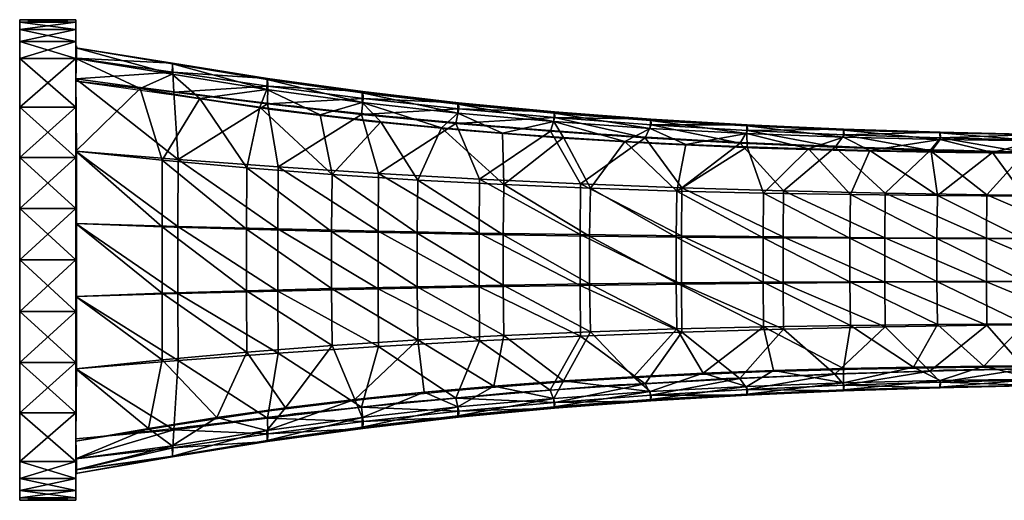
# Model space of a CAD drawing. Extents: x 29 to 275, y -140 to 35.
# Drawn here: x 29 to 152, y -140 to -80 of the extents above; entities that cross this region are included whole.
import ezdxf

# ---------------------------------------------------------------- set-up
doc = ezdxf.new("R2010")
doc.units = 0
doc.header["$MEASUREMENT"] = 0
doc.layers.get('0').update_dxf_attribs({"linetype": 'CONTINUOUS'})
doc.layers.add('LAYER_1', color=7, linetype='CONTINUOUS')

# ---------------------------------------------------------------- blocks, each defined once
blk = doc.blocks.new('42')
at = {"color": 9}
mesh = blk.add_polyface(dxfattribs=at)
corners = [(36, -139.69, -6.44), (29, -138.78, -12.81), (36, -138.78, -12.81), (36, -140), (29, -139.69, -6.44), (29, -140), (29, -137.27, -19.07), (36, -137.27, -19.07), (29, -135.17, -25.17), (36, -135.17, -25.17), (29, -116.44, 29.69), (36, -110, 30), (29, -110, 30), (29, -122.81, 28.78), (36, -116.44, 29.69), (36, -122.81, 28.78), (29, -129.07, 27.27), (29, -135.17, 25.17), (36, -129.07, 27.27), (36, -135.17, 25.17), (36, -103.56, 29.69), (36, -97.19, 28.78), (29, -103.56, 29.69), (36, -90.93, 27.27), (29, -97.19, 28.78), (29, -90.93, 27.27), (36, -84.83, 25.17), (29, -84.83, 25.17), (36, -139.69, 6.44), (29, -137.27, 19.07), (36, -137.27, 19.07), (36, -138.78, 12.81), (29, -138.78, 12.81), (29, -139.69, 6.44), (29, -103.56, -29.69), (36, -110, -30), (29, -110, -30), (29, -97.19, -28.78), (36, -103.56, -29.69), (36, -97.19, -28.78), (29, -90.93, -27.27), (29, -84.83, -25.17), (36, -90.93, -27.27), (36, -84.83, -25.17), (36, -116.44, -29.69), (36, -122.81, -28.78), (29, -116.44, -29.69), (36, -129.07, -27.27), (29, -122.81, -28.78), (29, -129.07, -27.27), (29, -80.31, 6.44), (36, -80), (29, -80), (29, -81.22, 12.81), (36, -80.31, 6.44), (36, -81.22, 12.81), (29, -82.73, 19.07), (36, -82.73, 19.07), (36, -80.31, -6.44), (36, -81.22, -12.81), (29, -80.31, -6.44), (36, -82.73, -19.07), (29, -81.22, -12.81), (29, -82.73, -19.07)]
mesh.append_faces([[corners[k] for k in face] for face in [(2, 1, 0), (4, 3, 0), (0, 1, 4), (4, 5, 3), (1, 2, 6), (8, 6, 7), (2, 7, 6), (9, 8, 7), (12, 11, 10), (14, 13, 10), (10, 11, 14), (16, 13, 15), (14, 15, 13), (16, 18, 17), (18, 16, 15), (17, 18, 19), (11, 12, 20), (20, 22, 21), (22, 20, 12), (24, 23, 21), (21, 22, 24), (26, 23, 25), (24, 25, 23), (27, 26, 25), (3, 5, 28), (30, 29, 19), (33, 32, 31), (19, 29, 17), (32, 30, 31), (30, 32, 29), (5, 33, 28), (28, 33, 31), (36, 35, 34), (38, 37, 34), (34, 35, 38), (40, 37, 39), (38, 39, 37), (40, 42, 41), (42, 40, 39), (41, 42, 43), (35, 36, 44), (44, 46, 45), (46, 44, 36), (48, 47, 45), (45, 46, 48), (9, 47, 49), (48, 49, 47), (8, 9, 49), (52, 51, 50), (54, 53, 50), (50, 51, 54), (56, 53, 55), (54, 55, 53), (56, 57, 27), (57, 56, 55), (27, 57, 26), (51, 52, 58), (58, 60, 59), (60, 58, 52), (62, 61, 59), (59, 60, 62), (43, 61, 63), (62, 63, 61), (41, 43, 63), (28, 11, 3), (20, 54, 11), (31, 14, 28), (11, 28, 14), (15, 31, 30), (31, 15, 14), (18, 30, 19), (18, 15, 30), (0, 35, 44), (2, 44, 45), (2, 0, 44), (2, 45, 7), (7, 45, 47), (3, 35, 0), (47, 9, 7), (3, 51, 35), (38, 35, 58), (59, 38, 58), (38, 59, 39), (59, 61, 39), (51, 58, 35), (42, 39, 61), (42, 61, 43), (54, 51, 11), (11, 51, 3), (20, 55, 54), (21, 55, 20), (23, 57, 21), (55, 21, 57), (26, 57, 23), (34, 60, 36), (48, 6, 49), (8, 49, 6), (1, 6, 48), (1, 46, 4), (46, 1, 48), (5, 4, 36), (46, 36, 4), (62, 37, 63), (60, 34, 62), (37, 40, 63), (37, 62, 34), (63, 40, 41), (36, 60, 52), (52, 5, 36), (22, 50, 53), (50, 12, 52), (56, 24, 53), (53, 24, 22), (12, 50, 22), (52, 12, 5), (24, 56, 25), (12, 33, 5), (27, 25, 56), (32, 33, 10), (12, 10, 33), (13, 29, 32), (32, 10, 13), (29, 16, 17), (16, 29, 13)]], dxfattribs={"color": 9})
blk = doc.blocks.new('EC_BASIN_SPOUT_220_BODY_11')
at = {"color": 252}
mesh = blk.add_polyface(dxfattribs=at)
corners = [(44.02, -88.59, -21.24), (48.49, -89.43, -20.58), (51.48, -89.82, -20.01), (36, -87.68, -22.63), (36.11, -83.28, 4.57), (36.11, -84.6, 13.62), (36, -84.82, 13.57), (36.11, -84.61, -13.63), (36, -83.51, -4.56), (36, -84.83, -13.58), (36, -87.37, 22.33), (36, -83.51, 4.55), (36.11, -83.28, -4.58), (36, -96.43, -25.17), (36.11, -96.37, -25.4), (36.11, -105.42, -26.72), (36, -105.44, -26.49), (36.11, -114.57, -26.72), (36, -114.55, -26.49), (48.13, -86.55, 12.65), (48.23, -89.04, 21.13), (48.04, -86.81, -12.29), (48.06, -85.52, -3.99), (59.85, -88.73, -11.2), (48.09, -85.43, 4.33), (57.35, -98.51, -21.5), (46.8, -97.54, -23.32), (46.77, -105.84, -24.54), (46.77, -114.16, -24.54), (57.3, -106.17, -22.62), (49.9, -89.16, 20.83), (36, -105.44, 26.49), (36, -96.42, 25.17), (36.11, -96.37, 25.39), (36.11, -105.42, 26.72), (36, -114.56, 26.49), (36.11, -114.57, 26.72), (48.77, -97.45, 23.47), (48.75, -105.81, 24.68), (48.75, -114.19, 24.68)]
mesh.append_faces([[corners[k] for k in face] for face in [(0, 1, 2), (0, 3, 1), (4, 5, 6), (7, 8, 9), (6, 5, 10), (7, 9, 3), (11, 12, 4), (8, 7, 12), (6, 11, 4), (8, 12, 11), (11, 5, 6), (8, 4, 11), (11, 4, 5), (8, 12, 4), (12, 8, 9), (9, 7, 12), (13, 14, 3), (14, 13, 15), (16, 15, 13), (17, 15, 16), (16, 18, 15), (14, 13, 16), (15, 14, 16), (19, 20, 10), (0, 9, 3), (21, 22, 8), (0, 21, 9), (23, 22, 21), (24, 19, 6), (10, 6, 19), (22, 24, 11), (6, 11, 24), (0, 2, 21), (8, 22, 11), (9, 21, 8), (25, 2, 26), (0, 3, 13), (27, 16, 28), (26, 27, 29), (27, 13, 16), (26, 13, 27), (26, 0, 13), (0, 26, 2), (10, 30, 20), (31, 32, 33), (33, 32, 10), (31, 33, 34), (35, 31, 34), (32, 34, 31), (31, 34, 36), (32, 33, 34), (32, 37, 38), (10, 37, 32), (39, 31, 38), (38, 31, 32), (10, 20, 37)]], dxfattribs={"color": 252})
mesh = blk.add_polyface(dxfattribs=at)
corners = [(51.48, -89.82, -20.01), (48.49, -89.43, -20.58), (60.47, -91.2, -18.81), (58.97, -90.92, -18.91), (66.51, -91.89, -17.94), (72.55, -92.67, -17.34), (81.66, -93.51, -16.32), (74.07, -92.76, -17.07), (48.23, -89.04, 21.13), (59.97, -88.31, 11.79), (59.93, -90.52, 19.65), (71.66, -91.82, 18.35), (71.88, -89.83, 11.02), (83.82, -91.13, 10.34), (48.13, -86.55, 12.65), (59.92, -87.34, 4.11), (59.87, -87.48, -3.56), (48.06, -85.52, -3.99), (59.85, -88.73, -11.2), (48.09, -85.43, 4.33), (71.76, -89.15, -3.22), (71.74, -90.33, -10.3), (83.68, -91.66, -9.59), (71.81, -88.98, 3.89), (83.75, -90.36, 3.68), (83.7, -90.54, -2.97), (48.04, -86.81, -12.29), (57.35, -98.51, -21.5), (46.8, -97.54, -23.32), (57.3, -106.17, -22.62), (67.92, -106.44, -20.99), (67.99, -99.34, -19.95), (78.61, -106.67, -19.63), (78.69, -100.03, -18.66), (46.77, -105.84, -24.54), (57.3, -113.83, -22.62), (63.26, -90.81, 19.18), (49.9, -89.16, 20.83), (76.69, -92.22, 17.77), (73.75, -106.4, 21.21), (73.75, -113.6, 21.21), (61.22, -106.13, 22.83), (48.75, -105.81, 24.68), (61.22, -113.87, 22.83), (61.25, -98.39, 21.71), (73.79, -99.2, 20.17), (48.77, -97.45, 23.47)]
mesh.append_faces([[corners[k] for k in face] for face in [(0, 1, 2), (3, 0, 2), (4, 2, 5), (6, 7, 5), (2, 4, 3), (4, 5, 7), (8, 9, 10), (11, 12, 13), (9, 14, 15), (10, 12, 11), (16, 17, 18), (15, 14, 19), (9, 12, 10), (20, 21, 22), (23, 12, 9), (9, 8, 14), (12, 23, 24), (9, 15, 23), (20, 23, 15), (16, 15, 19), (23, 20, 25), (15, 16, 20), (16, 18, 21), (21, 20, 16), (17, 16, 19), (21, 7, 6), (21, 4, 7), (18, 3, 4), (21, 18, 4), (0, 3, 18), (18, 26, 0), (27, 28, 29), (30, 31, 27), (31, 32, 33), (31, 33, 7), (31, 30, 32), (4, 3, 31), (30, 27, 29), (4, 31, 7), (29, 34, 35), (31, 3, 27), (27, 3, 0), (11, 10, 36), (37, 10, 8), (10, 37, 36), (11, 36, 38), (39, 40, 41), (42, 41, 43), (44, 39, 41), (44, 45, 39), (46, 41, 42), (41, 46, 44), (44, 10, 11), (45, 44, 11), (46, 8, 10), (44, 46, 10)]], dxfattribs={"color": 252})
mesh = blk.add_polyface(dxfattribs=at)
corners = [(84.68, -93.85, -16.15), (81.66, -93.51, -16.32), (72.55, -92.67, -17.34), (96.87, -94.79, -15.22), (89.26, -94.16, -15.67), (96.88, -94.72, -15.11), (104.51, -95.19, -14.64), (83.82, -91.13, 10.34), (95.8, -92.22, 9.76), (83.43, -92.96, 17.22), (95.23, -93.93, 16.25), (71.66, -91.82, 18.35), (71.88, -89.83, 11.02), (83.75, -90.36, 3.68), (107.06, -94.74, 15.44), (95.74, -91.5, 3.47), (95.69, -91.67, -2.79), (107.75, -92.42, 3.28), (95.68, -92.73, -9.03), (107.7, -93.57, -8.61), (83.7, -90.54, -2.97), (71.81, -88.98, 3.89), (107.71, -92.57, -2.68), (83.68, -91.66, -9.59), (71.74, -90.33, -10.3), (71.76, -89.15, -3.22), (89.35, -106.86, -18.51), (100.13, -112.99, -17.62), (100.13, -107.01, -17.61), (100.22, -101.04, -16.74), (89.43, -100.59, -17.6), (78.61, -106.67, -19.63), (89.35, -113.14, -18.51), (78.69, -100.03, -18.66), (74.07, -92.76, -17.07), (76.69, -92.22, 17.77), (90.15, -93.42, 16.57), (103.65, -94.41, 15.58), (98.95, -113.17, 18.66), (86.33, -106.63, 19.83), (98.95, -106.83, 18.66), (86.33, -113.37, 19.83), (73.75, -106.4, 21.21), (99, -100.49, 17.75), (111.6, -106.99, 17.69), (86.37, -99.91, 18.86), (73.79, -99.2, 20.17)]
mesh.append_faces([[corners[k] for k in face] for face in [(0, 1, 2), (0, 3, 4), (5, 3, 6), (4, 1, 0), (3, 5, 4), (7, 8, 9), (10, 9, 8), (11, 7, 9), (12, 13, 7), (14, 10, 8), (15, 13, 16), (15, 8, 7), (8, 15, 17), (15, 7, 13), (18, 19, 16), (20, 13, 21), (15, 16, 22), (13, 20, 16), (6, 19, 18), (20, 23, 18), (18, 16, 20), (1, 23, 24), (25, 23, 20), (18, 5, 6), (18, 4, 5), (23, 1, 4), (18, 23, 4), (26, 27, 28), (28, 29, 30), (31, 32, 26), (30, 29, 5), (28, 30, 26), (5, 29, 6), (30, 33, 26), (30, 4, 1), (26, 33, 31), (4, 30, 5), (30, 1, 33), (33, 1, 34), (9, 35, 36), (36, 10, 9), (14, 10, 37), (9, 11, 35), (10, 36, 37), (38, 39, 40), (41, 42, 39), (43, 44, 40), (45, 40, 39), (45, 43, 40), (46, 39, 42), (46, 45, 39), (43, 10, 14), (45, 9, 10), (43, 45, 10), (46, 11, 9), (45, 46, 9)]], dxfattribs={"color": 252})
mesh = blk.add_polyface(dxfattribs=at)
corners = [(109.08, -95.5, -14.51), (112.15, -95.57, -14.26), (104.51, -95.19, -14.64), (121.32, -96.02, -13.99), (133.57, -96.37, -13.64), (127.45, -96.14, -13.69), (119.8, -95.89, -13.94), (96.87, -94.79, -15.22), (107.81, -93.11, 9.26), (118.91, -95.4, 14.78), (107.06, -94.74, 15.44), (119.84, -93.82, 8.84), (130.76, -95.93, 14.25), (95.8, -92.22, 9.76), (107.75, -92.42, 3.28), (119.75, -93.27, -2.61), (119.78, -93.14, 3.11), (131.88, -94.36, 8.51), (131.83, -93.68, 2.96), (131.8, -93.78, -2.59), (119.74, -94.2, -8.31), (131.8, -94.65, -8.11), (107.71, -92.57, -2.68), (95.74, -91.5, 3.47), (107.7, -93.57, -8.61), (95.69, -91.67, -2.79), (121.77, -107.22, -16.39), (110.94, -107.13, -16.91), (121.77, -112.78, -16.39), (100.13, -107.01, -17.61), (110.94, -112.87, -16.92), (121.85, -101.66, -15.59), (111.02, -101.39, -16.08), (132.69, -101.84, -15.23), (132.61, -107.28, -16.01), (100.22, -101.04, -16.74), (103.65, -94.41, 15.58), (117.18, -95.21, 14.79), (130.73, -95.81, 14.18), (124.27, -112.88, 16.93), (111.6, -106.99, 17.69), (124.27, -107.12, 16.93), (111.6, -113.01, 17.69), (98.95, -106.83, 18.66), (111.65, -100.98, 16.84), (124.32, -101.36, 16.11), (99, -100.49, 17.75)]
mesh.append_faces([[corners[k] for k in face] for face in [(0, 1, 2), (3, 1, 0), (4, 5, 3), (3, 6, 1), (3, 5, 6), (7, 0, 2), (8, 9, 10), (11, 12, 9), (10, 13, 8), (9, 8, 11), (14, 15, 16), (11, 17, 12), (18, 17, 11), (8, 16, 11), (14, 8, 13), (18, 11, 16), (8, 14, 16), (19, 18, 16), (20, 21, 15), (22, 14, 23), (15, 19, 16), (14, 22, 15), (5, 21, 20), (15, 21, 19), (22, 24, 20), (20, 15, 22), (25, 24, 22), (20, 6, 5), (20, 1, 6), (24, 2, 1), (20, 24, 1), (26, 27, 28), (27, 29, 30), (26, 31, 32), (31, 33, 5), (31, 26, 34), (32, 31, 6), (26, 32, 27), (6, 31, 5), (35, 32, 2), (32, 6, 1), (35, 29, 27), (32, 1, 2), (32, 35, 27), (10, 36, 37), (12, 9, 38), (9, 10, 37), (37, 38, 9), (39, 40, 41), (42, 43, 40), (44, 41, 40), (44, 45, 41), (46, 44, 40), (45, 9, 12), (44, 10, 9), (45, 44, 9), (44, 46, 10)]], dxfattribs={"color": 252})
mesh = blk.add_polyface(dxfattribs=at)
corners = [(135.11, -96.33, -13.5), (127.45, -96.14, -13.69), (133.57, -96.37, -13.64), (142.77, -96.47, -13.36), (150.42, -96.57, -13.26), (145.83, -96.58, -13.42), (158.09, -96.7, -13.31), (131.88, -94.36, 8.51), (143.89, -94.06, 2.83), (143.93, -94.75, 8.26), (155.99, -95.02, 8.08), (154.5, -96.59, 13.59), (142.63, -96.32, 13.86), (130.76, -95.93, 14.25), (155.95, -94.32, 2.74), (131.8, -93.78, -2.59), (131.8, -94.65, -8.11), (143.87, -94.95, -8), (131.83, -93.68, 2.96), (155.94, -94.36, -2.6), (143.86, -94.13, -2.59), (155.94, -95.14, -7.94), (158.08, -96.63, -13.19), (154.39, -102.04, -14.86), (143.54, -101.96, -15), (154.33, -107.35, -15.61), (121.77, -107.22, -16.39), (132.61, -112.72, -16.02), (132.61, -107.28, -16.01), (143.47, -107.32, -15.76), (154.33, -112.66, -15.61), (143.47, -112.68, -15.77), (132.69, -101.84, -15.23), (121.85, -101.66, -15.59), (144.29, -96.25, 13.74), (157.86, -96.53, 13.46), (130.73, -95.81, 14.18), (136.97, -107.22, 16.35), (149.67, -107.29, 15.93), (149.67, -112.71, 15.93), (124.27, -107.12, 16.93), (136.97, -112.78, 16.35), (149.72, -101.86, 15.17), (162.39, -107.33, 15.66), (137.01, -101.65, 15.56), (124.32, -101.36, 16.11)]
mesh.append_faces([[corners[k] for k in face] for face in [(0, 1, 2), (3, 0, 2), (4, 5, 6), (5, 3, 2), (4, 3, 5), (7, 8, 9), (10, 11, 9), (12, 13, 7), (7, 9, 12), (9, 11, 12), (14, 10, 9), (15, 16, 17), (14, 9, 8), (7, 18, 8), (19, 14, 8), (20, 8, 18), (8, 20, 19), (18, 15, 20), (20, 17, 21), (21, 19, 20), (17, 16, 0), (15, 17, 20), (21, 4, 22), (17, 3, 4), (21, 17, 4), (0, 3, 17), (16, 1, 0), (23, 24, 25), (26, 27, 28), (25, 29, 30), (31, 29, 28), (24, 23, 4), (25, 24, 29), (4, 23, 22), (24, 32, 29), (24, 3, 0), (29, 32, 28), (3, 24, 4), (24, 0, 32), (32, 0, 1), (32, 33, 28), (34, 35, 11), (12, 13, 36), (36, 34, 12), (34, 11, 12), (37, 38, 39), (40, 37, 41), (42, 43, 38), (44, 38, 37), (44, 42, 38), (45, 37, 40), (45, 44, 37), (42, 12, 11), (44, 13, 12), (42, 44, 12), (44, 45, 13)]], dxfattribs={"color": 252})
mesh = blk.add_polyface(dxfattribs=at)
corners = [(150.42, -96.57, -13.26), (158.09, -96.7, -13.31), (158.08, -96.63, -13.19), (170.35, -96.76, -13.25), (182.62, -96.78, -13.23), (173.4, -96.69, -13.13), (165.74, -96.67, -13.15), (181.06, -96.7, -13.12), (155.99, -95.02, 8.08), (168.03, -94.47, 2.67), (168.05, -95.18, 7.97), (180.12, -95.26, 7.91), (178.27, -96.86, 13.32), (166.38, -96.76, 13.42), (154.5, -96.59, 13.59), (180.09, -94.55, -2.64), (180.1, -94.54, 2.64), (155.94, -94.36, -2.6), (155.94, -95.14, -7.94), (168.02, -95.24, -7.92), (155.95, -94.32, 2.74), (168.01, -94.49, -2.62), (180.1, -95.28, -7.91), (176.08, -112.64, -15.48), (176.08, -107.36, -15.48), (165.2, -107.36, -15.52), (165.26, -102.08, -14.78), (176.12, -102.09, -14.74), (154.33, -107.35, -15.61), (165.2, -112.64, -15.52), (186.99, -102.1, -14.72), (186.97, -107.37, -15.45), (186.97, -112.63, -15.45), (154.39, -102.04, -14.86), (171.43, -96.7, 13.29), (157.86, -96.53, 13.46), (185.01, -96.77, 13.22), (162.39, -107.33, 15.66), (175.12, -107.35, 15.5), (175.12, -112.65, 15.5), (149.67, -107.29, 15.93), (162.39, -112.67, 15.66), (175.15, -102.07, 14.77), (187.86, -107.37, 15.43), (162.43, -101.99, 14.92), (149.72, -101.86, 15.17), (187.88, -102.1, 14.71)]
mesh.append_faces([[corners[k] for k in face] for face in [(0, 1, 2), (3, 4, 5), (2, 1, 6), (7, 5, 4), (3, 5, 6), (1, 3, 6), (8, 9, 10), (10, 11, 12), (13, 8, 10), (13, 14, 8), (13, 10, 12), (9, 15, 16), (16, 11, 10), (17, 18, 19), (10, 9, 16), (8, 20, 9), (21, 9, 20), (9, 21, 15), (20, 17, 21), (21, 19, 22), (22, 15, 21), (6, 19, 18), (17, 19, 21), (22, 5, 7), (19, 6, 5), (22, 19, 5), (18, 2, 6), (23, 24, 25), (26, 24, 27), (25, 28, 29), (27, 30, 7), (27, 24, 31), (26, 27, 5), (32, 24, 23), (24, 26, 25), (5, 27, 7), (33, 26, 2), (26, 5, 6), (33, 28, 25), (26, 6, 2), (26, 33, 25), (12, 13, 34), (14, 35, 13), (36, 12, 34), (34, 13, 35), (37, 38, 39), (40, 37, 41), (42, 43, 38), (44, 38, 37), (44, 42, 38), (45, 44, 37), (42, 12, 46), (42, 13, 12), (44, 13, 42), (44, 14, 13), (45, 14, 44)]], dxfattribs={"color": 252})
mesh = blk.add_polyface(dxfattribs=at)
corners = [(36.11, -123.62, -25.4), (36, -123.57, -25.17), (36, -132.62, -22.33), (36, -114.55, -26.49), (36.11, -114.57, -26.72), (36, -105.44, -26.49), (36.11, -105.42, -26.72), (46.8, -122.46, -23.32), (57.35, -121.49, -21.5), (46.77, -114.16, -24.54), (45.07, -131.04, -21.22), (53.6, -129.66, -19.84), (57.3, -113.83, -22.62), (46.77, -105.84, -24.54), (36.11, -114.57, 26.72), (36.11, -123.63, 25.39), (36, -123.58, 25.17), (36, -132.34, 22.62), (36, -114.56, 26.49), (36.11, -105.42, 26.72), (36, -105.44, 26.49), (48.49, -130.57, -20.58), (36.11, -135.4, 13.62), (36, -134.84, 15.05), (36.11, -136.72, 4.57), (36, -136.19, 7.59), (36.11, -135.39, -13.63), (36, -134.83, -15.06), (36, -136.19, -7.58), (36, -136.65, 0.01), (36.11, -136.72, -4.58), (48.25, -131.22, 21.04), (48.77, -122.55, 23.47), (59.94, -129.73, 19.54), (48.75, -114.19, 24.68), (48.09, -134.57, 4.33), (48.13, -133.45, 12.65), (48.04, -133.19, -12.29), (59.87, -132.52, -3.56), (48.06, -134.48, -3.99), (59.85, -131.27, -11.2), (59.97, -131.69, 11.79), (59.92, -132.66, 4.11), (49.9, -130.84, 20.83)]
mesh.append_faces([[corners[k] for k in face] for face in [(0, 1, 2), (3, 4, 5), (0, 4, 3), (3, 1, 4), (1, 0, 3), (0, 4, 1), (4, 6, 3), (7, 8, 9), (7, 9, 3), (10, 1, 2), (7, 3, 1), (7, 10, 11), (12, 13, 9), (7, 1, 10), (3, 9, 5), (14, 15, 16), (16, 15, 17), (18, 19, 14), (15, 18, 14), (18, 15, 16), (14, 18, 20), (18, 14, 16), (10, 2, 21), (21, 11, 10), (17, 22, 23), (24, 25, 22), (26, 27, 28), (28, 29, 30), (26, 2, 27), (30, 26, 28), (30, 29, 24), (23, 22, 25), (25, 24, 29), (17, 16, 31), (31, 32, 33), (16, 18, 32), (32, 31, 16), (32, 18, 34), (34, 18, 20), (35, 29, 25), (25, 36, 35), (23, 17, 31), (37, 11, 10), (27, 10, 2), (23, 31, 36), (38, 39, 35), (39, 40, 37), (41, 36, 31), (36, 25, 23), (39, 28, 29), (35, 36, 42), (35, 39, 29), (37, 27, 28), (39, 37, 28), (27, 37, 10), (43, 31, 17)]], dxfattribs={"color": 252})
mesh = blk.add_polyface(dxfattribs=at)
corners = [(78.69, -119.98, -18.66), (67.99, -120.66, -19.95), (70.81, -127.41, -17.6), (57.35, -121.49, -21.5), (62.18, -128.46, -18.65), (67.92, -106.44, -20.99), (78.61, -113.33, -19.63), (78.61, -106.67, -19.63), (67.92, -113.56, -20.99), (53.6, -129.66, -19.84), (57.3, -106.17, -22.62), (57.3, -113.83, -22.62), (46.8, -122.46, -23.32), (46.77, -114.16, -24.54), (72.55, -127.33, -17.34), (60.47, -128.8, -18.81), (79.47, -126.51, -16.7), (48.49, -130.57, -20.58), (59.94, -129.73, 19.54), (48.77, -122.55, 23.47), (61.25, -121.61, 21.71), (73.79, -120.8, 20.17), (83.43, -127.23, 17.03), (71.66, -128.39, 18.19), (48.75, -105.81, 24.68), (61.22, -113.87, 22.83), (48.75, -114.19, 24.68), (73.75, -113.6, 21.21), (61.22, -106.13, 22.83), (48.13, -133.45, 12.65), (59.97, -131.69, 11.79), (59.92, -132.66, 4.11), (83.82, -128.87, 10.34), (71.88, -130.17, 11.02), (59.85, -131.27, -11.2), (71.74, -129.67, -10.3), (59.87, -132.52, -3.56), (48.04, -133.19, -12.29), (48.25, -131.22, 21.04), (83.75, -129.64, 3.68), (71.81, -131.02, 3.89), (83.7, -129.46, -2.97), (71.76, -130.85, -3.22), (83.68, -128.34, -9.59), (48.09, -134.57, 4.33), (48.06, -134.48, -3.99), (63.26, -129.19, 19.18), (76.69, -127.78, 17.77), (49.9, -130.84, 20.83)]
mesh.append_faces([[corners[k] for k in face] for face in [(0, 1, 2), (1, 3, 4), (5, 6, 7), (2, 1, 4), (8, 0, 6), (0, 8, 1), (9, 4, 3), (10, 8, 5), (6, 5, 8), (8, 10, 11), (1, 11, 3), (8, 11, 1), (3, 12, 9), (11, 13, 3), (14, 4, 15), (2, 14, 16), (4, 15, 2), (14, 2, 15), (9, 15, 4), (9, 17, 15), (14, 2, 4), (18, 19, 20), (21, 22, 23), (24, 25, 26), (23, 20, 21), (20, 19, 26), (21, 25, 27), (18, 20, 23), (20, 26, 25), (25, 28, 27), (20, 25, 21), (29, 30, 31), (23, 32, 33), (4, 34, 2), (18, 33, 30), (35, 2, 34), (36, 35, 34), (37, 34, 9), (38, 18, 30), (33, 39, 40), (40, 41, 42), (33, 18, 23), (36, 42, 35), (30, 40, 31), (36, 31, 42), (2, 35, 16), (35, 42, 43), (33, 40, 30), (42, 31, 40), (44, 31, 36), (34, 45, 36), (34, 4, 9), (46, 47, 23), (46, 23, 18), (48, 46, 18), (48, 18, 38)]], dxfattribs={"color": 252})
mesh = blk.add_polyface(dxfattribs=at)
corners = [(100.22, -118.96, -16.75), (89.43, -119.41, -17.6), (96.87, -125.1, -15.29), (79.47, -126.51, -16.7), (88.16, -125.74, -15.93), (78.69, -119.98, -18.66), (105.59, -124.57, -14.76), (89.35, -113.14, -18.51), (100.13, -112.99, -17.62), (70.81, -127.41, -17.6), (89.35, -106.86, -18.51), (78.61, -113.33, -19.63), (78.61, -106.67, -19.63), (84.68, -126.15, -16.15), (96.87, -125.21, -15.22), (72.55, -127.33, -17.34), (95.22, -126.25, 16.06), (83.43, -127.23, 17.03), (86.37, -120.09, 18.86), (73.79, -120.8, 20.17), (99, -119.51, 17.75), (107.05, -125.44, 15.24), (98.95, -113.17, 18.66), (98.95, -106.83, 18.66), (111.6, -113.01, 17.69), (86.33, -113.37, 19.83), (73.75, -113.6, 21.21), (111.65, -119.02, 16.84), (86.33, -106.63, 19.83), (73.75, -106.4, 21.21), (95.74, -128.5, 3.47), (107.71, -127.43, -2.68), (95.69, -128.33, -2.79), (107.7, -126.43, -8.61), (95.68, -127.27, -9.03), (83.7, -129.46, -2.97), (95.8, -127.78, 9.76), (83.82, -128.87, 10.34), (83.68, -128.34, -9.59), (71.76, -130.85, -3.22), (107.75, -127.58, 3.28), (83.75, -129.64, 3.68), (71.66, -128.39, 18.19), (71.74, -129.67, -10.3), (71.88, -130.17, 11.02), (71.81, -131.02, 3.89), (76.69, -127.78, 17.77), (103.65, -125.59, 15.58), (90.15, -126.58, 16.57)]
mesh.append_faces([[corners[k] for k in face] for face in [(0, 1, 2), (3, 4, 5), (1, 5, 4), (6, 0, 2), (2, 1, 4), (7, 0, 8), (1, 0, 7), (3, 5, 9), (8, 10, 7), (1, 7, 11), (1, 11, 5), (7, 12, 11), (4, 13, 14), (15, 13, 3), (2, 4, 14), (4, 3, 13), (14, 6, 2), (16, 17, 18), (18, 17, 19), (16, 20, 21), (18, 20, 16), (22, 23, 24), (25, 22, 20), (26, 25, 18), (27, 20, 22), (18, 25, 20), (19, 26, 18), (25, 28, 22), (26, 29, 25), (30, 31, 32), (33, 34, 32), (32, 34, 35), (36, 37, 17), (38, 39, 35), (21, 36, 16), (30, 36, 40), (6, 2, 33), (36, 17, 16), (38, 34, 4), (41, 37, 30), (2, 34, 33), (35, 41, 32), (34, 2, 4), (30, 37, 36), (37, 42, 17), (43, 38, 3), (32, 41, 30), (3, 38, 4), (38, 35, 34), (41, 44, 37), (35, 45, 41), (17, 42, 46), (16, 47, 21), (46, 48, 17), (47, 16, 48), (17, 48, 16)]], dxfattribs={"color": 252})
mesh = blk.add_polyface(dxfattribs=at)
corners = [(123.07, -123.81, -14), (131.82, -123.56, -13.75), (121.85, -118.35, -15.59), (100.22, -118.96, -16.75), (105.59, -124.57, -14.76), (111.02, -118.61, -16.09), (114.32, -124.14, -14.33), (132.69, -118.16, -15.24), (121.77, -112.78, -16.39), (132.61, -112.72, -16.02), (121.77, -107.22, -16.39), (110.94, -112.87, -16.92), (110.94, -107.13, -16.91), (100.13, -112.99, -17.62), (100.13, -107.01, -17.61), (109.08, -124.5, -14.51), (96.87, -125.21, -15.22), (121.32, -123.98, -13.99), (133.57, -123.63, -13.64), (124.32, -118.64, 16.11), (118.89, -124.78, 14.58), (111.65, -119.02, 16.84), (107.05, -125.44, 15.24), (130.74, -124.26, 14.06), (99, -119.51, 17.75), (124.27, -112.88, 16.93), (111.6, -113.01, 17.69), (98.95, -113.17, 18.66), (136.97, -112.78, 16.35), (124.27, -107.12, 16.93), (111.6, -106.99, 17.69), (119.75, -126.73, -2.61), (119.78, -126.86, 3.11), (131.8, -126.22, -2.59), (119.84, -126.18, 8.84), (131.88, -125.64, 8.51), (107.81, -126.89, 9.26), (131.8, -125.35, -8.11), (95.8, -127.78, 9.76), (107.71, -127.43, -2.68), (107.7, -126.43, -8.61), (95.69, -128.33, -2.79), (119.74, -125.8, -8.31), (131.83, -126.32, 2.96), (107.75, -127.58, 3.28), (95.74, -128.5, 3.47), (130.73, -124.19, 14.18), (117.18, -124.79, 14.79), (103.65, -125.59, 15.58)]
mesh.append_faces([[corners[k] for k in face] for face in [(0, 1, 2), (3, 4, 5), (2, 5, 6), (0, 2, 6), (7, 8, 2), (6, 5, 4), (9, 10, 8), (11, 2, 8), (2, 11, 5), (8, 12, 11), (13, 5, 11), (5, 13, 3), (11, 14, 13), (6, 4, 15), (15, 4, 16), (6, 17, 0), (6, 15, 17), (17, 18, 0), (0, 17, 1), (19, 20, 21), (20, 22, 21), (20, 19, 23), (22, 24, 21), (25, 19, 26), (27, 26, 21), (19, 21, 26), (28, 25, 29), (25, 26, 30), (31, 32, 33), (34, 23, 35), (34, 36, 20), (37, 31, 33), (22, 36, 38), (39, 40, 41), (23, 34, 20), (42, 31, 37), (32, 34, 43), (43, 34, 35), (20, 36, 22), (40, 42, 6), (33, 32, 43), (32, 44, 36), (0, 42, 37), (31, 39, 44), (42, 0, 6), (32, 36, 34), (42, 39, 31), (31, 44, 32), (4, 40, 6), (40, 39, 42), (44, 38, 36), (39, 45, 44), (46, 20, 47), (47, 20, 22), (48, 47, 22), (46, 23, 20)]], dxfattribs={"color": 252})
mesh = blk.add_polyface(dxfattribs=at)
corners = [(149.33, -123.26, -13.45), (154.39, -117.96, -14.86), (143.54, -118.04, -15.01), (132.69, -118.16, -15.24), (140.57, -123.38, -13.57), (121.85, -118.35, -15.59), (131.82, -123.56, -13.75), (158.09, -123.18, -13.38), (143.47, -112.68, -15.77), (154.33, -112.66, -15.61), (143.47, -107.32, -15.76), (132.61, -112.72, -16.02), (132.61, -107.28, -16.01), (121.77, -112.78, -16.39), (133.57, -123.63, -13.64), (121.32, -123.98, -13.99), (145.83, -123.42, -13.43), (158.09, -123.3, -13.31), (123.07, -123.81, -14), (149.72, -118.14, 15.17), (142.6, -123.87, 13.67), (137.01, -118.35, 15.56), (130.74, -124.26, 14.06), (124.32, -118.64, 16.11), (154.47, -123.6, 13.4), (136.97, -112.78, 16.35), (149.67, -112.71, 15.93), (124.27, -112.88, 16.93), (162.43, -118.01, 14.92), (162.39, -112.67, 15.66), (149.67, -107.29, 15.93), (136.97, -107.22, 16.35), (155.99, -124.98, 8.08), (143.93, -125.25, 8.26), (131.88, -125.64, 8.51), (155.94, -125.64, -2.6), (155.94, -124.86, -7.94), (143.86, -125.87, -2.59), (143.87, -125.05, -8), (131.8, -126.22, -2.59), (155.95, -125.68, 2.74), (143.89, -125.94, 2.83), (131.8, -125.35, -8.11), (131.83, -126.32, 2.96), (144.29, -123.75, 13.74), (130.73, -124.19, 14.18), (157.86, -123.47, 13.46)]
mesh.append_faces([[corners[k] for k in face] for face in [(0, 1, 2), (2, 3, 4), (3, 5, 6), (7, 1, 0), (0, 2, 4), (8, 1, 9), (1, 8, 2), (4, 3, 6), (9, 10, 8), (2, 8, 11), (3, 2, 11), (8, 12, 11), (13, 3, 11), (6, 14, 4), (6, 15, 14), (16, 0, 4), (14, 16, 4), (17, 0, 16), (14, 6, 18), (19, 20, 21), (22, 23, 21), (21, 20, 22), (24, 20, 19), (25, 26, 19), (25, 21, 27), (28, 19, 26), (19, 21, 25), (21, 23, 27), (29, 26, 30), (26, 25, 31), (32, 33, 24), (33, 34, 20), (35, 36, 37), (38, 39, 37), (24, 33, 20), (38, 36, 0), (33, 40, 41), (37, 41, 35), (36, 7, 0), (40, 33, 32), (20, 34, 22), (42, 38, 4), (35, 41, 40), (41, 43, 34), (43, 37, 39), (4, 38, 0), (38, 37, 36), (41, 34, 33), (37, 43, 41), (6, 18, 42), (6, 42, 4), (42, 39, 38), (44, 24, 20), (45, 44, 20), (45, 20, 22), (46, 24, 44)]], dxfattribs={"color": 252})
mesh = blk.add_polyface(dxfattribs=at)
corners = [(154.39, -117.96, -14.86), (158.09, -123.18, -13.38), (165.26, -117.93, -14.78), (166.84, -123.14, -13.33), (176.12, -117.91, -14.74), (186.99, -117.9, -14.73), (184.37, -123.11, -13.3), (175.61, -123.11, -13.31), (176.08, -112.64, -15.48), (165.2, -112.64, -15.52), (165.2, -107.36, -15.52), (154.33, -112.66, -15.61), (154.33, -107.35, -15.61), (158.09, -123.3, -13.31), (182.62, -123.22, -13.23), (149.33, -123.26, -13.45), (170.35, -123.24, -13.25), (178.24, -123.34, 13.17), (166.35, -123.43, 13.23), (175.15, -117.93, 14.77), (187.88, -117.9, 14.71), (162.43, -118.01, 14.92), (154.47, -123.6, 13.4), (149.72, -118.14, 15.17), (162.39, -112.67, 15.66), (175.12, -112.65, 15.5), (149.67, -112.71, 15.93), (187.86, -112.63, 15.43), (175.12, -107.35, 15.5), (162.39, -107.33, 15.66), (155.94, -125.64, -2.6), (168.02, -124.76, -7.92), (155.94, -124.86, -7.94), (168.05, -124.82, 7.97), (155.99, -124.98, 8.08), (180.09, -125.45, -2.64), (180.1, -124.72, -7.91), (168.01, -125.51, -2.62), (180.12, -124.74, 7.91), (190.14, -123.3, 13.13), (168.03, -125.53, 2.67), (180.1, -125.46, 2.64), (155.95, -125.68, 2.74), (185.01, -123.23, 13.22), (171.43, -123.3, 13.29), (157.86, -123.47, 13.46)]
mesh.append_faces([[corners[k] for k in face] for face in [(0, 1, 2), (2, 3, 4), (5, 4, 6), (4, 3, 7), (6, 4, 7), (4, 5, 8), (3, 2, 1), (9, 4, 8), (4, 9, 2), (8, 10, 9), (11, 2, 9), (2, 11, 0), (9, 12, 11), (13, 3, 1), (6, 7, 14), (13, 1, 15), (14, 7, 16), (16, 3, 13), (16, 7, 3), (17, 18, 19), (19, 20, 17), (21, 22, 23), (21, 18, 22), (19, 18, 21), (24, 25, 19), (26, 24, 21), (20, 19, 25), (19, 21, 24), (27, 25, 28), (25, 24, 29), (30, 31, 32), (33, 34, 18), (35, 36, 37), (31, 30, 37), (17, 38, 33), (39, 38, 17), (17, 33, 18), (31, 36, 7), (40, 33, 41), (37, 40, 35), (36, 6, 7), (41, 33, 38), (18, 34, 22), (32, 31, 3), (35, 40, 41), (42, 34, 40), (42, 37, 30), (3, 31, 7), (31, 37, 36), (40, 34, 33), (37, 42, 40), (3, 1, 32), (43, 17, 44), (45, 18, 22), (44, 18, 45), (44, 17, 18)]], dxfattribs={"color": 252})

msp = doc.modelspace()

# ---------------------------------------------------------------- block references
at = {"layer": 'LAYER_1'}
for name in ['42', 'EC_BASIN_SPOUT_220_BODY_11']:
    msp.add_blockref(name, (0, 0), dxfattribs=at)

doc.saveas('drawing.dxf')
